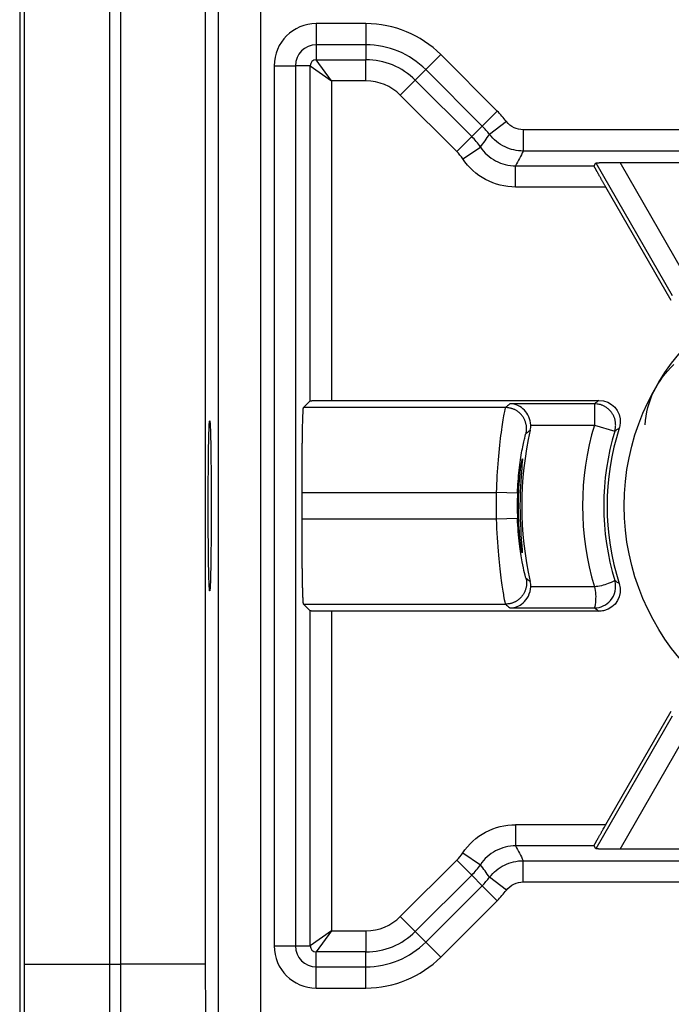
# Model space of a CAD drawing. Extents: x 2100 to 4200, y -2034 to -581.
# Drawn here: x 3007 to 3022, y -920 to -897 of the extents above; entities that cross this region are included whole.
import ezdxf

# ---------------------------------------------------------------- set-up
doc = ezdxf.new("R2010")
doc.units = 0
doc.header["$LTSCALE"] = 30
doc.layers.add('1', color=7, linetype='CONTINUOUS')

msp = doc.modelspace()

# ---------------------------------------------------------------- linework, layer by layer
at = {"layer": '1', "color": 7, "linetype": 'Continuous'}
for p, q in [((3006.596, -775.12), (3006.596, -920.365)), ((3008.975, -919.036), (3008.975, -776.449)), ((3010.975, -919.036), (3010.975, -776.449)), ((3011.272, -884.288), (3011.272, -934.225)), ((3012.272, -930.816), (3012.272, -884.28)), ((3013.58, -896.885), (3013.58, -897.385)), ((3014.751, -896.885), (3013.58, -896.885)), ((3014.751, -896.885), (3014.751, -897.385)), ((3014.751, -897.385), (3013.58, -897.385)), ((3013.58, -897.385), (3013.58, -897.734)), ((3014.751, -897.385), (3014.751, -897.734)), ((3016.513, -897.615), (3016.16, -897.968)), ((3017.842, -898.943), (3016.513, -897.615)), ((3012.589, -897.876), (3013.088, -897.876)), ((3012.589, -897.876), (3012.589, -918.609)), ((3013.088, -897.876), (3013.088, -918.609)), ((3013.438, -897.876), (3013.088, -897.876)), ((3013.438, -897.876), (3013.938, -898.234)), ((3013.438, -905.769), (3013.438, -897.876)), ((3013.938, -898.234), (3013.58, -897.734)), ((3013.58, -897.734), (3014.751, -897.734)), ((3014.751, -898.234), (3014.751, -897.734)), ((3016.16, -897.968), (3015.913, -898.215)), ((3017.488, -899.297), (3016.16, -897.968)), ((3013.938, -898.234), (3013.938, -905.76)), ((3014.751, -898.234), (3013.938, -898.234)), ((3015.559, -898.569), (3015.913, -898.215)), ((3015.913, -898.215), (3017.241, -899.544)), ((3016.887, -899.897), (3015.559, -898.569)), ((3017.842, -898.943), (3017.488, -899.297)), ((3017.488, -899.297), (3017.241, -899.544)), ((3018.057, -899.189), (3017.66, -899.493)), ((3016.887, -899.897), (3017.241, -899.544)), ((3018.454, -899.385), (3018.454, -899.885)), ((3026.446, -899.385), (3018.454, -899.385)), ((3017.029, -900.069), (3017.444, -899.791)), ((3026.446, -899.885), (3018.454, -899.885)), ((3018.275, -900.234), (3020.121, -900.234)), ((3018.275, -900.734), (3018.275, -900.234)), ((3020.121, -900.234), (3020.161, -900.164)), ((3020.161, -900.164), (3021.964, -903.286)), ((3020.734, -900.156), (3022.821, -900.156)), ((3022.397, -903.036), (3020.734, -900.156)), ((3020.399, -900.734), (3018.275, -900.734)), ((3021.941, -903.404), (3020.399, -900.734)), ((3013.28, -905.927), (3013.438, -905.769)), ((3013.938, -905.76), (3020.238, -905.76)), ((3020.131, -905.839), (3018.143, -905.839)), ((3020.131, -905.839), (3020.131, -906.339)), ((3018.034, -905.927), (3013.28, -905.927)), ((3018.632, -906.339), (3020.131, -906.339)), ((3020.131, -906.339), (3020.61, -906.483)), ((3013.246, -908.559), (3013.246, -907.926)), ((3013.246, -907.926), (3017.819, -907.926)), ((3018.319, -907.945), (3017.819, -907.926)), ((3017.819, -908.559), (3013.246, -908.559)), ((3018.319, -908.541), (3017.819, -908.559)), ((3020.131, -910.147), (3018.632, -910.147)), ((3013.438, -910.717), (3013.28, -910.559)), ((3013.28, -910.559), (3018.034, -910.559)), ((3018.143, -910.647), (3020.131, -910.647)), ((3013.438, -918.609), (3013.438, -910.717)), ((3020.238, -910.725), (3013.938, -910.725)), ((3013.938, -910.725), (3013.938, -918.251)), ((3021.964, -913.199), (3020.161, -916.322)), ((3020.399, -915.751), (3021.941, -913.081)), ((3020.734, -916.33), (3022.397, -913.449)), ((3018.275, -915.751), (3020.399, -915.751)), ((3018.275, -915.751), (3018.275, -916.251)), ((3020.121, -916.251), (3018.275, -916.251)), ((3020.161, -916.322), (3020.121, -916.251)), ((3017.029, -916.417), (3017.444, -916.695)), ((3022.821, -916.33), (3020.734, -916.33)), ((3015.559, -917.917), (3016.887, -916.589)), ((3016.887, -916.589), (3017.241, -916.942)), ((3018.454, -917.101), (3018.454, -916.601)), ((3018.454, -916.601), (3026.446, -916.601)), ((3017.241, -916.942), (3015.913, -918.27)), ((3017.488, -917.189), (3017.241, -916.942)), ((3016.16, -918.518), (3017.488, -917.189)), ((3017.842, -917.543), (3017.488, -917.189)), ((3018.057, -917.297), (3017.66, -916.992)), ((3018.454, -917.101), (3026.446, -917.101)), ((3016.513, -918.871), (3017.842, -917.543)), ((3015.559, -917.917), (3015.913, -918.27)), ((3013.938, -918.251), (3013.438, -918.609)), ((3013.938, -918.251), (3013.58, -918.751)), ((3013.938, -918.251), (3014.751, -918.251)), ((3014.751, -918.251), (3014.751, -918.751)), ((3016.16, -918.518), (3015.913, -918.27)), ((3016.513, -918.871), (3016.16, -918.518)), ((3012.589, -918.609), (3013.088, -918.609)), ((3013.088, -918.609), (3013.438, -918.609)), ((3014.751, -918.751), (3013.58, -918.751)), ((3013.58, -919.101), (3013.58, -918.751)), ((3014.751, -919.101), (3014.751, -918.751)), ((3006.711, -919.036), (3008.71, -919.036)), ((3008.71, -919.036), (3008.975, -919.036)), ((3010.975, -919.036), (3008.975, -919.036)), ((3013.58, -919.601), (3013.58, -919.101)), ((3013.58, -919.101), (3014.751, -919.101)), ((3014.751, -919.601), (3014.751, -919.101)), ((3013.58, -919.601), (3014.751, -919.601))]:
    msp.add_line(p, q, dxfattribs=at)
for points in [[(3020.399, -900.734), (3020.384, -900.708, -0.000207), (3020.369, -900.681, -0.000203), (3020.354, -900.655, -0.000203), (3020.338, -900.628, -0.000212), (3020.323, -900.601, -0.00022), (3020.308, -900.575, -0.000228), (3020.293, -900.549, -0.000238), (3020.279, -900.524, -0.00025), (3020.265, -900.499, -0.000264), (3020.251, -900.474, -0.000281), (3020.238, -900.451, -0.000301), (3020.225, -900.429, -0.000323), (3020.213, -900.407, -0.000352), (3020.202, -900.387, -0.000385), (3020.191, -900.368, -0.000427), (3020.181, -900.35, -0.000473), (3020.172, -900.333, -0.000539), (3020.164, -900.318, -0.000623), (3020.156, -900.304, -0.000714), (3020.149, -900.292, -0.00079), (3020.143, -900.28, -0.00102), (3020.138, -900.27, -0.001463), (3020.134, -900.262, -0.001551), (3020.13, -900.254, -0.000865), (3020.127, -900.249, -0.002935), (3020.124, -900.243, -0.009926), (3020.122, -900.239, -0.013657), (3020.121, -900.234, -0.015897)], [(3020.161, -900.164), (3020.162, -900.164, -0.182151), (3020.164, -900.163, -0.029792), (3020.167, -900.163, -0.011678), (3020.171, -900.163, -0.006632), (3020.176, -900.162, -0.004099), (3020.183, -900.162, -0.002822), (3020.192, -900.161, -0.002031), (3020.201, -900.161, -0.00157), (3020.212, -900.161, -0.001231), (3020.225, -900.16, -0.00101), (3020.24, -900.16, -0.000834), (3020.255, -900.159, -0.000712), (3020.273, -900.159, -0.000611), (3020.292, -900.159, -0.000538), (3020.312, -900.158, -0.000473), (3020.334, -900.158, -0.000423), (3020.357, -900.158, -0.000384), (3020.382, -900.157, -0.000358), (3020.408, -900.157, -0.00032), (3020.434, -900.157, -0.000281), (3020.462, -900.157, -0.000286), (3020.491, -900.156, -0.000315), (3020.521, -900.156, -0.00023), (3020.55, -900.156, -0.00009), (3020.577, -900.156, -0.000296), (3020.611, -900.156, -0.000473), (3020.664, -900.156, -0.00023), (3020.734, -900.156, -0.000122)], [(3013.438, -905.769), (3013.439, -905.769, -0.127556), (3013.44, -905.768, -0.027917), (3013.443, -905.768, -0.011917), (3013.447, -905.767, -0.007041), (3013.452, -905.767, -0.004461), (3013.458, -905.767, -0.003119), (3013.466, -905.766, -0.002271), (3013.474, -905.766, -0.00177), (3013.484, -905.765, -0.001397), (3013.495, -905.765, -0.001152), (3013.508, -905.765, -0.000955), (3013.522, -905.764, -0.000819), (3013.537, -905.764, -0.000704), (3013.554, -905.763, -0.000622), (3013.571, -905.763, -0.000548), (3013.591, -905.763, -0.000491), (3013.611, -905.762, -0.000447), (3013.632, -905.762, -0.000417), (3013.655, -905.762, -0.000373), (3013.678, -905.762, -0.000328), (3013.702, -905.761, -0.000335), (3013.727, -905.761, -0.000369), (3013.754, -905.761, -0.00027), (3013.779, -905.761, -0.000106), (3013.802, -905.761, -0.000348), (3013.832, -905.76, -0.000557), (3013.878, -905.76, -0.000271), (3013.938, -905.76, -0.000144)], [(3020.61, -906.483), (3020.617, -906.457, 0.015055), (3020.623, -906.43, 0.013988), (3020.627, -906.402, 0.013708), (3020.63, -906.373, 0.014524), (3020.631, -906.343, 0.014904), (3020.63, -906.312, 0.015175), (3020.628, -906.282, 0.015349), (3020.623, -906.25, 0.015701), (3020.616, -906.219, 0.015886), (3020.608, -906.188, 0.016139), (3020.597, -906.157, 0.016266), (3020.584, -906.127, 0.016443), (3020.569, -906.097, 0.016532), (3020.551, -906.068, 0.016644), (3020.532, -906.041, 0.016644), (3020.511, -906.015, 0.016575), (3020.489, -905.99, 0.016644), (3020.465, -905.967, 0.016788), (3020.44, -905.946, 0.016373), (3020.413, -905.926, 0.015405), (3020.386, -905.909, 0.016409), (3020.358, -905.893, 0.018579), (3020.328, -905.88, 0.01481), (3020.301, -905.869, 0.00692), (3020.275, -905.859, 0.018815), (3020.243, -905.852, 0.031048), (3020.194, -905.845, 0.016204), (3020.131, -905.839, 0.009053)], [(3013.246, -907.926), (3013.246, -907.821, -0.000239), (3013.246, -907.715, -0.000234), (3013.246, -907.609, -0.000234), (3013.247, -907.502, -0.000244), (3013.247, -907.395, -0.000253), (3013.248, -907.29, -0.000262), (3013.248, -907.186, -0.000272), (3013.249, -907.084, -0.000286), (3013.25, -906.984, -0.000302), (3013.251, -906.887, -0.00032), (3013.252, -906.794, -0.000343), (3013.253, -906.704, -0.000368), (3013.254, -906.619, -0.000401), (3013.256, -906.538, -0.000437), (3013.257, -906.461, -0.000484), (3013.258, -906.39, -0.000535), (3013.26, -906.323, -0.000609), (3013.261, -906.262, -0.000701), (3013.263, -906.207, -0.000801), (3013.264, -906.156, -0.000884), (3013.266, -906.111, -0.001135), (3013.268, -906.072, -0.00162), (3013.269, -906.037, -0.001704), (3013.271, -906.008, -0.000946), (3013.272, -905.984, -0.003188), (3013.274, -905.963, -0.01048), (3013.277, -905.944, -0.013631), (3013.28, -905.927, -0.014907)], [(3018.522, -906.532), (3018.527, -906.507, 0.014451), (3018.531, -906.48, 0.01351), (3018.533, -906.453, 0.013259), (3018.534, -906.425, 0.013982), (3018.533, -906.396, 0.01432), (3018.53, -906.367, 0.014555), (3018.526, -906.338, 0.014706), (3018.519, -906.308, 0.015014), (3018.511, -906.279, 0.015175), (3018.501, -906.249, 0.015394), (3018.489, -906.221, 0.015503), (3018.475, -906.192, 0.015655), (3018.46, -906.165, 0.015733), (3018.442, -906.138, 0.015832), (3018.423, -906.113, 0.015829), (3018.402, -906.089, 0.015762), (3018.38, -906.066, 0.015832), (3018.356, -906.045, 0.015985), (3018.332, -906.025, 0.015587), (3018.306, -906.007, 0.014661), (3018.28, -905.991, 0.015659), (3018.253, -905.977, 0.017805), (3018.224, -905.965, 0.014143), (3018.197, -905.954, 0.006484), (3018.173, -905.946, 0.018117), (3018.142, -905.939, 0.030015), (3018.095, -905.932, 0.015583), (3018.034, -905.927, 0.008665)], [(3013.28, -910.559), (3013.279, -910.556, -0.126112), (3013.277, -910.549, -0.027411), (3013.276, -910.537, -0.011687), (3013.274, -910.522, -0.006903), (3013.272, -910.502, -0.004372), (3013.271, -910.478, -0.003056), (3013.269, -910.448, -0.002225), (3013.268, -910.414, -0.001734), (3013.266, -910.374, -0.001369), (3013.264, -910.329, -0.001128), (3013.263, -910.279, -0.000936), (3013.261, -910.223, -0.000802), (3013.26, -910.162, -0.00069), (3013.258, -910.096, -0.000609), (3013.257, -910.024, -0.000537), (3013.256, -909.948, -0.000481), (3013.254, -909.867, -0.000438), (3013.253, -909.781, -0.000409), (3013.252, -909.691, -0.000366), (3013.251, -909.598, -0.000321), (3013.25, -909.502, -0.000328), (3013.249, -909.402, -0.000361), (3013.248, -909.296, -0.000265), (3013.248, -909.196, -0.000104), (3013.247, -909.103, -0.00034), (3013.247, -908.984, -0.000546), (3013.246, -908.8, -0.000266), (3013.246, -908.559, -0.000142)], [(3018.522, -909.953), (3018.527, -909.979, -0.01445), (3018.531, -910.006, -0.01351), (3018.533, -910.033, -0.013259), (3018.534, -910.061, -0.013982), (3018.533, -910.09, -0.01432), (3018.53, -910.119, -0.014555), (3018.526, -910.148, -0.014706), (3018.519, -910.178, -0.015013), (3018.511, -910.207, -0.015175), (3018.501, -910.236, -0.015394), (3018.489, -910.265, -0.015503), (3018.475, -910.293, -0.015655), (3018.46, -910.321, -0.015734), (3018.442, -910.347, -0.015832), (3018.423, -910.373, -0.01583), (3018.402, -910.397, -0.015762), (3018.38, -910.42, -0.015833), (3018.356, -910.441, -0.015985), (3018.332, -910.46, -0.015587), (3018.306, -910.478, -0.014661), (3018.28, -910.494, -0.01566), (3018.253, -910.508, -0.017806), (3018.224, -910.521, -0.014143), (3018.197, -910.531, -0.006484), (3018.173, -910.54, -0.018118), (3018.142, -910.547, -0.030016), (3018.095, -910.553, -0.015583), (3018.034, -910.559, -0.008665)], [(3013.938, -910.725), (3013.911, -910.725, -0.000242), (3013.885, -910.725, -0.000237), (3013.858, -910.725, -0.000237), (3013.832, -910.725, -0.000247), (3013.805, -910.725, -0.000257), (3013.779, -910.725, -0.000265), (3013.753, -910.725, -0.000276), (3013.727, -910.725, -0.00029), (3013.702, -910.724, -0.000306), (3013.678, -910.724, -0.000325), (3013.655, -910.724, -0.000348), (3013.632, -910.724, -0.000373), (3013.611, -910.723, -0.000406), (3013.591, -910.723, -0.000443), (3013.571, -910.723, -0.000491), (3013.554, -910.722, -0.000542), (3013.537, -910.722, -0.000617), (3013.522, -910.722, -0.00071), (3013.508, -910.721, -0.000812), (3013.495, -910.721, -0.000896), (3013.484, -910.72, -0.001151), (3013.474, -910.72, -0.001642), (3013.465, -910.72, -0.001728), (3013.458, -910.719, -0.000958), (3013.452, -910.719, -0.003231), (3013.447, -910.718, -0.010621), (3013.442, -910.718, -0.01381), (3013.438, -910.717, -0.015096)], [(3020.121, -916.251), (3020.121, -916.251, -0.182413), (3020.121, -916.249, -0.029864), (3020.123, -916.246, -0.011707), (3020.124, -916.242, -0.006649), (3020.127, -916.237, -0.004109), (3020.13, -916.231, -0.002829), (3020.134, -916.224, -0.002036), (3020.138, -916.215, -0.001574), (3020.143, -916.205, -0.001234), (3020.149, -916.194, -0.001013), (3020.156, -916.181, -0.000836), (3020.164, -916.168, -0.000714), (3020.172, -916.152, -0.000612), (3020.181, -916.136, -0.000539), (3020.191, -916.118, -0.000474), (3020.202, -916.099, -0.000424), (3020.213, -916.078, -0.000385), (3020.225, -916.057, -0.000359), (3020.238, -916.035, -0.000321), (3020.251, -916.011, -0.000281), (3020.265, -915.987, -0.000287), (3020.279, -915.962, -0.000315), (3020.294, -915.936, -0.000231), (3020.308, -915.911, -0.00009), (3020.321, -915.888, -0.000297), (3020.338, -915.858, -0.000474), (3020.365, -915.812, -0.000231), (3020.399, -915.752, -0.000123)], [(3020.734, -916.33), (3020.703, -916.33, -0.000207), (3020.673, -916.33, -0.000203), (3020.642, -916.33, -0.000203), (3020.611, -916.33, -0.000212), (3020.58, -916.33, -0.00022), (3020.55, -916.33, -0.000228), (3020.52, -916.329, -0.000237), (3020.491, -916.329, -0.00025), (3020.462, -916.329, -0.000264), (3020.434, -916.329, -0.00028), (3020.408, -916.329, -0.0003), (3020.382, -916.328, -0.000323), (3020.357, -916.328, -0.000352), (3020.334, -916.328, -0.000385), (3020.312, -916.327, -0.000427), (3020.292, -916.327, -0.000472), (3020.273, -916.327, -0.000539), (3020.255, -916.326, -0.000622), (3020.24, -916.326, -0.000713), (3020.225, -916.325, -0.000789), (3020.212, -916.325, -0.001018), (3020.201, -916.325, -0.001461), (3020.191, -916.324, -0.001549), (3020.183, -916.324, -0.000864), (3020.177, -916.323, -0.002932), (3020.171, -916.323, -0.009916), (3020.166, -916.322, -0.013646), (3020.161, -916.322, -0.015888)]]:
    msp.add_lwpolyline(points, format="xyb", dxfattribs=at)
msp.add_circle((3026.446, -908.243), 5.613, dxfattribs=at)
for centre, radius, start, end in [((3013.58, -897.876), 0.991, 90, 180), ((3014.751, -899.376), 2.491, 45, 90), ((3013.58, -897.876), 0.491, 90, 180), ((3014.751, -899.376), 1.991, 45, 90), ((3013.58, -897.876), 0.142, 90, 180), ((3014.751, -899.376), 1.642, 45, 90), ((3014.751, -899.376), 1.142, 45, 90), ((3016.08, -900.705), 2.491, 37.4696, 45), ((3016.08, -900.705), 1.991, 37.4696, 45), ((3016.08, -900.705), 1.642, 33.8166, 45), ((3016.08, -900.705), 1.142, 33.8166, 45), ((3026.418, -908.243), 8, 167.1156, 192.8844), ((3026.446, -908.243), 6.596, 163.2232, 196.7768), ((3026.446, -908.243), 6.096, 163.2232, 196.7768), ((3026.446, -908.243), 6.017, 162.2896, 197.7104), ((3026.418, -908.243), 8.605, 177.8926, 182.1074), ((3026.418, -908.243), 8.105, 177.8926, 182.1074), ((3016.08, -915.781), 1.142, 315, 326.1834), ((3016.08, -915.781), 1.642, 315, 326.1834), ((3016.08, -915.781), 1.991, 315, 322.5303), ((3016.08, -915.781), 2.491, 315, 322.5303), ((3014.751, -917.109), 1.142, 270, 315), ((3014.751, -917.109), 1.642, 270, 315), ((3014.751, -917.109), 1.991, 270, 315), ((3013.58, -918.609), 0.991, 180, 270), ((3013.58, -918.609), 0.491, 180, 270), ((3013.58, -918.609), 0.142, 180, 270), ((3014.751, -917.109), 2.491, 270, 315)]:
    msp.add_arc(centre, radius, start, end, dxfattribs=at)
for points in [[(3006.711, -919.036), (3006.711, -871.507), (3006.713, -823.988), (3006.711, -776.449)], [(3008.71, -776.449), (3008.712, -823.978), (3008.71, -871.507), (3008.71, -919.036)], [(3017.444, -899.791), (3017.519, -899.694), (3017.591, -899.594), (3017.66, -899.493)], [(3018.454, -899.885), (3018.397, -900.001), (3018.337, -900.118), (3018.275, -900.234)], [(3021.327, -906.337), (3021.352, -905.765), (3021.613, -905.29), (3021.999, -904.914)], [(3020.238, -905.76), (3020.202, -905.787), (3020.166, -905.813), (3020.131, -905.839)], [(3018.522, -906.532), (3018.555, -906.508), (3018.587, -906.483), (3018.62, -906.459)], [(3018.62, -906.459), (3018.629, -906.42), (3018.633, -906.379), (3018.632, -906.339)], [(3020.61, -906.483), (3020.644, -906.46), (3020.679, -906.436), (3020.714, -906.412)], [(3018.62, -910.027), (3018.587, -910.002), (3018.555, -909.978), (3018.522, -909.953)], [(3020.714, -910.073), (3020.679, -910.05), (3020.644, -910.026), (3020.61, -910.002)], [(3018.632, -910.147), (3018.633, -910.106), (3018.629, -910.066), (3018.62, -910.027)], [(3020.131, -910.647), (3020.166, -910.673), (3020.202, -910.699), (3020.238, -910.725)], [(3018.275, -916.251), (3018.337, -916.368), (3018.397, -916.484), (3018.454, -916.601)], [(3017.66, -916.992), (3017.591, -916.891), (3017.519, -916.792), (3017.444, -916.695)], [(3008.98, -921.286), (3008.977, -920.592), (3008.975, -919.814), (3008.975, -919.036)], [(3010.98, -920.386), (3010.976, -919.97), (3010.975, -919.503), (3010.975, -919.036)]]:
    msp.add_open_spline(points, degree=3, dxfattribs=at)
for points, knots in [([(3018.454, -899.385), (3018.38, -899.385), (3018.228, -899.351), (3018.105, -899.252), (3018.057, -899.189)], [2, 2, 2, 2, 2.481693, 3, 3, 3, 3]), ([(3018.454, -899.885), (3018.307, -899.885), (3018.001, -899.816), (3017.757, -899.619), (3017.66, -899.493)], [2, 2, 2, 2, 2.481693, 3, 3, 3, 3]), ([(3017.444, -899.791), (3017.535, -899.927), (3017.785, -900.153), (3018.112, -900.234), (3018.275, -900.234)], [2, 2, 2, 2, 2.946176, 3.892352, 3.892352, 3.892352, 3.892352]), ([(3018.275, -900.734), (3018.03, -900.734), (3017.54, -900.612), (3017.165, -900.273), (3017.029, -900.069)], [2, 2, 2, 2, 2.946176, 3.892352, 3.892352, 3.892352, 3.892352]), ([(3018.143, -905.839), (3018.14, -905.842), (3018.136, -905.845), (3018.099, -905.874), (3018.066, -905.9), (3018.034, -905.927)], [2, 2, 2, 2, 2.547121, 2.547121, 7.597531, 7.597531, 7.597531, 7.597531]), ([(3018.632, -906.339), (3018.63, -906.198), (3018.473, -905.92), (3018.281, -905.844), (3018.143, -905.839)], [0, 0, 0, 0, 0.000411426, 0.0009376106, 0.0009376106, 0.0009376106, 0.0009376106]), ([(3020.238, -905.76), (3020.537, -905.76), (3020.763, -905.999), (3020.733, -906.341), (3020.725, -906.377), (3020.714, -906.412)], [0, 0, 0, 0, 0.892527, 0.892527, 1, 1, 1, 1]), ([(3018.034, -905.927), (3018.03, -905.931), (3018.004, -906.041), (3017.932, -906.481), (3017.857, -907.14), (3017.827, -907.663), (3017.819, -907.926)], [2, 2, 2, 2, 2.647271, 3.29971, 3.959741, 4.623697, 4.623697, 4.623697, 4.623697]), ([(3011.036, -908.243), (3011.036, -908.522), (3011.038, -909.08), (3011.047, -909.768), (3011.059, -910.181), (3011.074, -910.295), (3011.087, -910.085), (3011.099, -909.547), (3011.105, -908.848), (3011.107, -908.136), (3011.104, -907.432), (3011.096, -906.764), (3011.084, -906.305), (3011.069, -906.187), (3011.055, -906.406), (3011.044, -906.885), (3011.038, -907.518), (3011.036, -908.017), (3011.036, -908.243)], [2, 2, 2, 2, 3.122771, 4.245549, 5.346022, 6.343164, 7.485499, 8.595337, 9.726972, 10.580181, 11.442111, 12.591172, 13.730096, 14.849225, 15.968388, 16.879652, 17.972988, 18.884237, 18.884237, 18.884237, 18.884237]), ([(3018.319, -907.945), (3018.326, -907.759), (3018.354, -907.389), (3018.425, -906.924), (3018.494, -906.613), (3018.518, -906.536), (3018.522, -906.532)], [2, 2, 2, 2, 2.663956, 3.323987, 3.976425, 4.623697, 4.623697, 4.623697, 4.623697]), ([(3018.377, -908.243), (3018.377, -907.801), (3018.409, -907.453), (3018.435, -907.169), (3018.438, -907.119), (3018.42, -907.173), (3018.385, -907.385), (3018.327, -908.077), (3018.337, -908.618), (3018.42, -909.383), (3018.448, -909.467), (3018.407, -909.012), (3018.377, -908.672), (3018.377, -908.243)], [0, 0, 0, 0, 0.135158, 0.135158, 0.223757, 0.223757, 0.369621, 0.369621, 0.598911, 0.598911, 0.844724, 0.844724, 1, 1, 1, 1]), ([(3017.819, -908.559), (3017.828, -908.852), (3017.86, -909.39), (3017.934, -910.009), (3018.003, -910.437), (3018.029, -910.554), (3018.034, -910.559)], [2, 2, 2, 2, 2.738835, 3.361965, 3.905207, 4.623765, 4.623765, 4.623765, 4.623765]), ([(3018.522, -909.953), (3018.518, -909.95), (3018.493, -909.867), (3018.427, -909.565), (3018.358, -909.128), (3018.327, -908.748), (3018.319, -908.541)], [2, 2, 2, 2, 2.718559, 3.2618, 3.884931, 4.623765, 4.623765, 4.623765, 4.623765]), ([(3020.61, -910.002), (3020.607, -910), (3020.563, -910.032), (3020.354, -910.113), (3020.236, -910.147), (3020.131, -910.147)], [0, 0, 0, 0, 0.532503, 0.532503, 1, 1, 1, 1]), ([(3020.131, -910.647), (3020.277, -910.647), (3020.416, -910.583), (3020.622, -910.342), (3020.659, -910.166), (3020.61, -910.002)], [0, 0, 0, 0, 0.462665, 0.462665, 1, 1, 1, 1]), ([(3018.143, -910.647), (3018.269, -910.641), (3018.455, -910.578), (3018.63, -910.309), (3018.632, -910.147)], [0, 0, 0, 0, 0.0004653589, 0.0009376077, 0.0009376077, 0.0009376077, 0.0009376077]), ([(3020.131, -910.147), (3020.166, -910.261), (3020.165, -910.402), (3020.143, -910.607), (3020.129, -910.645), (3020.131, -910.647)], [0, 0, 0, 0, 0.536395, 0.536395, 1, 1, 1, 1]), ([(3020.714, -910.073), (3020.805, -910.358), (3020.646, -910.646), (3020.312, -910.721), (3020.275, -910.725), (3020.238, -910.725)], [0, 0, 0, 0, 0.892525, 0.892525, 1, 1, 1, 1]), ([(3018.034, -910.559), (3018.066, -910.585), (3018.099, -910.612), (3018.136, -910.641), (3018.14, -910.644), (3018.143, -910.647)], [2, 2, 2, 2, 7.05041, 7.05041, 7.597531, 7.597531, 7.597531, 7.597531]), ([(3017.029, -916.417), (3017.165, -916.213), (3017.54, -915.874), (3018.03, -915.751), (3018.275, -915.752)], [2, 2, 2, 2, 2.946176, 3.892352, 3.892352, 3.892352, 3.892352]), ([(3018.275, -916.251), (3018.112, -916.251), (3017.785, -916.333), (3017.535, -916.559), (3017.444, -916.695)], [2, 2, 2, 2, 2.946176, 3.892352, 3.892352, 3.892352, 3.892352]), ([(3017.66, -916.992), (3017.753, -916.871), (3017.996, -916.672), (3018.301, -916.601), (3018.454, -916.601)], [2, 2, 2, 2, 2.499999, 3, 3, 3, 3]), ([(3018.057, -917.297), (3018.104, -917.236), (3018.225, -917.136), (3018.378, -917.101), (3018.454, -917.101)], [2, 2, 2, 2, 2.499999, 3, 3, 3, 3]), ([(3006.721, -922.18), (3006.718, -921.695), (3006.713, -920.67), (3006.711, -919.581), (3006.711, -919.036)], [2, 2, 2, 2, 2.526084, 3.051439, 3.051439, 3.051439, 3.051439]), ([(3008.71, -919.036), (3008.71, -919.425), (3008.713, -920.203), (3008.718, -920.939), (3008.72, -921.286)], [2, 2, 2, 2, 2.525355, 3.051439, 3.051439, 3.051439, 3.051439])]:
    msp.add_open_spline(points, degree=3, knots=knots, dxfattribs=at)

doc.saveas('drawing.dxf')
